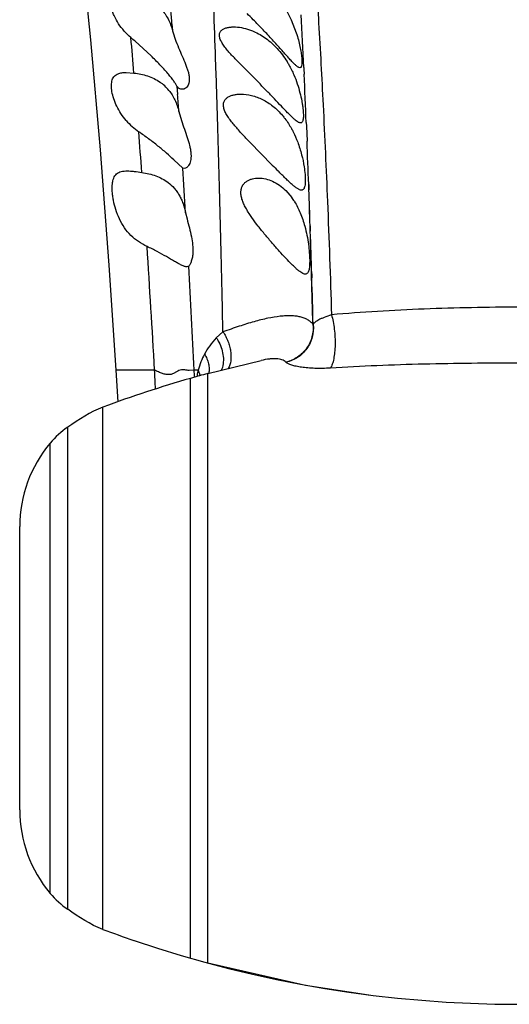
# Model space of a CAD drawing. Units: inches. Extents: x 7.17 to 14.92, y 5.08 to 9.89.
# Drawn here: x 10.84 to 11.04, y 5.08 to 5.49 of the extents above; entities that cross this region are included whole.
import ezdxf

# ---------------------------------------------------------------- set-up
doc = ezdxf.new("R2010")
doc.units = ezdxf.units.IN
doc.header["$LTSCALE"] = 1.21
doc.header["$MEASUREMENT"] = 0
doc.layers.get('0').update_dxf_attribs({"linetype": 'CONTINUOUS'})

msp = doc.modelspace()

# ---------------------------------------------------------------- linework, layer by layer
at = {"color": 7, "linetype": 'CONTINUOUS'}
for p, q in [((10.9522858785, 5.4894349739), (10.9544518849, 5.4839668914)), ((10.9029742523, 5.4847420461), (10.9043783066, 5.4804349739)), ((10.8939973635, 5.4743800766), (10.8873632527, 5.4804349739)), ((10.9559352171, 5.4694354217), (10.9555748829, 5.469507378)), ((10.8836482836, 5.4674349734), (10.8868948323, 5.4672232154)), ((10.9055844024, 5.4511886453), (10.9066693263, 5.4474349739)), ((10.9444634419, 5.4288925634), (10.9351335928, 5.4384349739)), ((10.9072222948, 5.4276156432), (10.9034721477, 5.4311031832)), ((10.907820927, 5.4274349745), (10.9072222948, 5.4276156432)), ((10.950079679, 5.418291858), (10.9525921043, 5.4153467475)), ((10.9084122497, 5.4089774068), (10.909009508, 5.4064349739)), ((10.9097208937, 5.3867800735), (10.9089366875, 5.3864349742)), ((10.9176390226, 5.342012318), (10.9398574119, 5.3474718056)), ((10.879320051, 5.3434349739), (10.8801209984, 5.3302171889)), ((10.8393183383, 5.1602287469), (10.8393183383, 5.2782287469))]:
    msp.add_line(p, q, dxfattribs=at)
at = {"color": 9, "linetype": 'CONTINUOUS'}
for p, q in [((10.9027242744, 5.4877349702), (10.9029742523, 5.4847420461)), ((10.9576017659, 5.4695574004), (10.9576371861, 5.4688043168)), ((10.9576371861, 5.4688043168), (10.9577341642, 5.4667276633)), ((10.9047969738, 5.4617841025), (10.9050623299, 5.4582625416)), ((10.9586223164, 5.4466151054), (10.9586878066, 5.4450469133)), ((10.9586878066, 5.4450469133), (10.9589429402, 5.4388143411)), ((10.9597133586, 5.4186082233), (10.9596351388, 5.4208216385)), ((10.9596351388, 5.4208216385), (10.9597160694, 5.4186143085)), ((10.9602900805, 5.4013074758), (10.9602179613, 5.4035747596)), ((10.9602436515, 5.4035800828), (10.9603193043, 5.4013258462)), ((10.9608688538, 5.381838817), (10.9608204929, 5.3835588141)), ((10.9608857703, 5.3835670774), (10.9609379441, 5.3818484563)), ((10.9239383542, 5.3593672359), (10.921176737, 5.3568582765)), ((10.8954708337, 5.3434349739), (10.879320051, 5.3434349739)), ((10.9119829843, 5.3434349739), (10.9098059608, 5.3432414125)), ((10.9124019789, 5.3434519817), (10.9119829843, 5.3434349739)), ((10.9136564049, 5.3434374418), (10.9124019789, 5.3434519817)), ((10.913657418, 5.3434369763), (10.9144276905, 5.3410999567)), ((10.9176390226, 5.0964451758), (10.9176390226, 5.342012318)), ((10.9104097138, 5.0984578514), (10.9104097138, 5.3399996423)), ((10.8739717599, 5.1104391337), (10.8739717599, 5.3280183601)), ((10.8593183383, 5.1188112033), (10.8593183383, 5.3196462905)), ((10.8520242206, 5.125432255), (10.8520242206, 5.3130252388))]:
    msp.add_line(p, q, dxfattribs=at)
at = {"color": 7, "linetype": 'CONTINUOUS'}
for points in [[(10.864515139, 5.5232754882), (10.8687652093, 5.4810226491), (10.8727653127, 5.4352342992)], [(10.8727653127, 5.4352342992), (10.8764040976, 5.3871695721), (10.879320051, 5.3434349739)], [(10.9176376198, 5.0964455619), (10.9582899048, 5.0872679556), (10.9846961118, 5.0831897584)]]:
    msp.add_lwpolyline(points, dxfattribs=at)
at = {"color": 9, "linetype": 'CONTINUOUS'}
for centre, radius, start, end in [((7.9173511986, 5.236931786), 2.9958896239, 4.8021802565, 4.9168031853), ((7.1381074426, 5.2900211039), 3.8237115697, 2.691221691, 3.0206240535), ((7.6322451352, 5.1905773793), 3.2663860105, 4.8584736129, 5.1179682872), ((6.5386415474, 5.2615086817), 4.4238551497, 2.3981151574, 2.6588580304), ((7.4459301866, 5.1994131102), 3.4688035708, 4.1623492814, 4.279509788), ((7.1353140488, 5.1498716523), 3.7649836822, 4.2030723155, 4.4615138638), ((5.9488629503, 5.2370533213), 5.0141409049, 2.1003613976, 2.3061132386), ((6.9929322991, 5.1683513857), 3.9228668249, 3.5166923269, 3.7894692467), ((6.0501323573, 5.2462914858), 4.9126040617, 1.8347108643, 2.0101452003), ((5.4214462819, 5.216738576), 5.5419478571, 1.9320388944, 2.0875669131), ((5.537221472, 5.23035875), 5.4257623058, 1.6180000818, 1.8055088235), ((4.8425443145, 5.1972937319), 6.1211763518, 1.7438354714, 1.9101467014), ((5.7688703133, 5.05623667), 5.1346388152, 3.2064267005, 3.7823565813), ((5.7711706106, 5.0968782406), 5.146721489, 2.7458391072, 3.2290357089), ((3.9528171162, 5.1866464187), 7.0107695177, 1.4376012652, 1.5954234353), ((4.1511638387, 5.1760522368), 6.8128830499, 1.5675782693, 1.7309923914), ((10.9572562143, 5.3579766127), 0.0061463474, 46.3698078437, 47.8618161101), ((10.9935790913, 5.3917097835), 0.0624605604, 225.9784759151, 226.1161083536), ((10.3476033125, 5.3125782902), 0.5487357796, 2.4004801765, 3.2235747561), ((10.5207435758, 5.3245881266), 0.3916930922, 2.3257894108, 2.7579294517), ((10.9560512321, 5.3320864877), 0.0438871713, 165.6246203846, 168.6228316127), ((10.9544760915, 5.3324835744), 0.0422627627, 164.9789588796, 165.6159275755)]:
    msp.add_arc(centre, radius, start, end, dxfattribs=at)
at = {"color": 7, "linetype": 'CONTINUOUS'}
for centre, radius, start, end in [((10.5372213136, 5.0944346179), 0.5616803696, 44.6881413409, 45.0582118225), ((10.6434723832, 5.2017184814), 0.3703587982, 48.81245203, 49.1721872705), ((10.8873933878, 5.4486124554), 0.0180567912, 39.053283583, 55.0334833428), ((10.9042764008, 5.4653164928), 0.0273152427, 220.8919931483, 235.7141351075), ((11.5796920256, 6.052865616), 0.8904255858, 224.4878681547, 224.7115075035), ((10.9304861558, 5.3993044014), 0.0273135465, 31.9653092161, 35.9684925707), ((11.0473202377, 4.8622219244), 0.4970070817, 105.1249127272, 105.9900230162), ((11.0473761742, 4.8620528541), 0.4971850196, 105.9908525712, 110.4122482023), ((10.8803183383, 5.289183198), 0.037, 124.5807784295, 139.8808331016), ((10.8933183383, 5.2782287469), 0.054, 139.8808331016, 180), ((10.8933183383, 5.1602287469), 0.054, 180, 220.1191668984), ((10.8803183383, 5.1492742957), 0.037, 220.1191668984, 235.4192215705), ((11.0473286293, 5.5762578146), 0.4970308317, 249.5869853064, 251.1567261754), ((11.0473164389, 5.5762355693), 0.4970070817, 251.1753138773, 288.8246861227)]:
    msp.add_arc(centre, radius, start, end, dxfattribs=at)
at = {"color": 9, "linetype": 'CONTINUOUS'}
for points, knots in [([(10.9548057861, 5.5956869984), (10.9554439869, 5.5906854919), (10.9567181921, 5.5797482372), (10.9584924343, 5.5617745984), (10.9602832722, 5.5405651431), (10.9620970866, 5.5156365778), (10.963934233, 5.4863597531), (10.9657863287, 5.4519163673), (10.9676030319, 5.4113919867), (10.9686386237, 5.3822352559), (10.9691392008, 5.3664933552)], [0, 0, 0, 0, 0.0658499206, 0.1437975679, 0.2358698471, 0.3438260016, 0.4702222853, 0.6189752917, 0.7943049248, 1, 1, 1, 1]), ([(10.9239383542, 5.3593672359), (10.9237201779, 5.3698106208), (10.923271273, 5.3899011962), (10.9225512318, 5.4188466648), (10.9218038981, 5.445443302), (10.9208125563, 5.4764662541), (10.9195636415, 5.5102891494), (10.9184636692, 5.5360133659), (10.9179042886, 5.5476658343)], [0, 0, 0, 0, 0.1663317934, 0.319992187, 0.4610559588, 0.5900102265, 0.814237945, 1, 1, 1, 1]), ([(11.0473183383, 5.3696592148), (11.0407003504, 5.3696592198), (11.0275036076, 5.3695247033), (11.0078132684, 5.3689396995), (10.9883659999, 5.3679680504), (10.9755063422, 5.3670377825), (10.9691392008, 5.3664933552)], [0, 0, 0, 0, 0.2536776777, 0.5058385671, 0.7550470809, 1, 1, 1, 1]), ([(10.9613799431, 5.362534307), (10.9610932099, 5.3629124525), (10.9604226948, 5.3636221079), (10.9591944932, 5.3644867579), (10.957751335, 5.3651641018), (10.9561071016, 5.3656562215), (10.9542733821, 5.3659695439), (10.9522598257, 5.3661091538), (10.9500755031, 5.3660795322), (10.9468340965, 5.3658133719), (10.9424047275, 5.3650567193), (10.9367015239, 5.3636174649), (10.9304756699, 5.3616805098), (10.9261755478, 5.3601748097), (10.923938418, 5.3593674017)], [0, 0, 0, 0, 0.0361748296, 0.0737879513, 0.1138658942, 0.1571654812, 0.2042301385, 0.2553879257, 0.3108128324, 0.370594686, 0.5031504665, 0.6527395123, 0.8187021667, 1, 1, 1, 1]), ([(10.9691391406, 5.3664928556), (10.9681127185, 5.366147257), (10.966668207, 5.3656429864), (10.9648973849, 5.3649167142), (10.963851599, 5.3644226735), (10.9629932495, 5.3639348084), (10.962165281, 5.3633402914), (10.9616753624, 5.3628074902), (10.961497008, 5.3624253234)], [0, 0, 0, 0, 0.3689547369, 0.5209479376, 0.6517641008, 0.7628931582, 0.8563290593, 1, 1, 1, 1]), ([(10.9691391399, 5.3664928553), (10.9694063376, 5.3655588896), (10.9698648333, 5.3635729703), (10.9703368414, 5.360467337), (10.9706062027, 5.3572159652), (10.9706600278, 5.3539887985), (10.9704949248, 5.3509526447), (10.9701734585, 5.3486204927), (10.9697992307, 5.3469773015), (10.9694845166, 5.3459363999), (10.969129231, 5.3450481596), (10.9688473472, 5.3445244769), (10.9686973275, 5.3442957762)], [0, 0, 0, 0, 0.128891868, 0.2700145184, 0.4164831899, 0.5614412231, 0.6979223182, 0.8195823554, 0.8732325108, 0.9213933633, 0.9637096487, 1, 1, 1, 1]), ([(10.9613799269, 5.3625343164), (10.9615778026, 5.3608066342), (10.961318206, 5.3572293929), (10.9590344631, 5.3523772182), (10.9551854633, 5.3486254807), (10.9518809057, 5.3471899622), (10.9501734639, 5.3467957198)], [0, 0, 0, 0, 0.2483185396, 0.4986605313, 0.7497696307, 1, 1, 1, 1]), ([(10.9614971036, 5.3624253766), (10.9616924482, 5.3606991877), (10.9614276462, 5.3571247026), (10.9591399599, 5.3522772083), (10.9552913018, 5.3485265192), (10.9519883749, 5.3470879619), (10.9502814856, 5.3466915766)], [0, 0, 0, 0, 0.2481396341, 0.4984887735, 0.7497029896, 1, 1, 1, 1]), ([(10.9239383543, 5.359367236), (10.9243513385, 5.3587637272), (10.9251112381, 5.3574997954), (10.9260360474, 5.3554954932), (10.9267255058, 5.3534183037), (10.9271616973, 5.3513339522), (10.9273289481, 5.3492995022), (10.9271981476, 5.3468390601), (10.9266931921, 5.3450752434), (10.9261394803, 5.3440784543)], [0, 0, 0, 0, 0.1359893177, 0.2735680883, 0.409704953, 0.5420893531, 0.6687259274, 0.7879587554, 1, 1, 1, 1]), ([(10.921176737, 5.3568582765), (10.9201836942, 5.3558395741), (10.9183789805, 5.3537029139), (10.9169195804, 5.3513195127), (10.9162839268, 5.3501150419)], [0, 0, 0, 0, 0.5109033871, 1, 1, 1, 1]), ([(10.921176737, 5.3568582765), (10.9215716533, 5.3562760479), (10.9229798148, 5.3539055196), (10.9238470514, 5.3511966933), (10.9240577892, 5.3491544492)], [0, 0, 0, 0, 0.2552138325, 1, 1, 1, 1]), ([(10.9162839268, 5.3501150419), (10.9157238891, 5.3490542231), (10.914728371, 5.3468689369), (10.9139759332, 5.3445898592), (10.9136564049, 5.3434374418)], [0, 0, 0, 0, 0.5007680601, 1, 1, 1, 1]), ([(10.9162839268, 5.3501150419), (10.9166601087, 5.3494869389), (10.9173097279, 5.3481860977), (10.9179536642, 5.3461369902), (10.9182323096, 5.3440721908), (10.9181663255, 5.3427059011), (10.9180681101, 5.3420462698)], [0, 0, 0, 0, 0.2609726537, 0.5158465127, 0.7622805499, 1, 1, 1, 1]), ([(10.9240577892, 5.3491544492), (10.9241655294, 5.3481103463), (10.924158283, 5.3460840267), (10.9236116764, 5.3441188812), (10.9232044179, 5.3432542869)], [0, 0, 0, 0, 0.5234213401, 1, 1, 1, 1]), ([(10.9501734645, 5.3467957193), (10.9499530353, 5.3470084502), (10.9494291789, 5.3473908745), (10.9484935689, 5.3477957031), (10.9473975825, 5.3480604211), (10.9461509884, 5.3481908412), (10.9447616634, 5.3481922925), (10.9426359902, 5.348021582), (10.9409896139, 5.3477225536), (10.9398575762, 5.3474718102)], [0, 0, 0, 0, 0.0860405777, 0.1800089988, 0.2846719401, 0.4015057372, 0.5312718765, 0.6743413626, 1, 1, 1, 1]), ([(10.9686973901, 5.3442956088), (10.9675816037, 5.344225546), (10.9654067919, 5.3441370679), (10.9622544974, 5.3441518936), (10.9593484826, 5.3443098596), (10.9567500262, 5.3445929803), (10.9545121288, 5.3449833561), (10.9529014243, 5.3453983019), (10.9518368121, 5.3457802694), (10.9512025377, 5.3460635123), (10.9506875735, 5.3463571863), (10.9503997399, 5.3465781096), (10.9502814794, 5.3466915826)], [0, 0, 0, 0, 0.1780517559, 0.346513642, 0.5018630902, 0.6413503761, 0.7625411526, 0.8634152504, 0.9057445489, 0.9425526349, 0.9738977864, 1, 1, 1, 1]), ([(11.0473183383, 5.3463674243), (11.0406814594, 5.3463675262), (11.0274412893, 5.3463003625), (11.007666048, 5.3459678754), (10.9880919025, 5.3453518418), (10.9751272005, 5.3446991201), (10.9686973901, 5.3442956088)], [0, 0, 0, 0, 0.2531234072, 0.5049611487, 0.7542915425, 1, 1, 1, 1]), ([(10.9061477795, 5.343434958), (10.9057980636, 5.3433348327), (10.9051063218, 5.343006619), (10.9041046423, 5.3424031508), (10.9031923218, 5.3419331326), (10.9023844936, 5.3416680971), (10.9017243326, 5.3415506041), (10.9010184094, 5.3415413755), (10.899999733, 5.3416570427), (10.8986672637, 5.3420130598), (10.8970653772, 5.3426472903), (10.8960022456, 5.3431622263), (10.8954708337, 5.3434349739)], [0, 0, 0, 0, 0.0954764307, 0.1990354879, 0.3076620681, 0.3636470239, 0.4216099111, 0.4829230983, 0.5482469391, 0.6901893999, 0.8432241198, 1, 1, 1, 1]), ([(10.9098059608, 5.3432414125), (10.9095310094, 5.3432662465), (10.9089556637, 5.343366695), (10.9080666101, 5.343526879), (10.9071129598, 5.3436063665), (10.9064618437, 5.343524876), (10.9061477795, 5.343434958)], [0, 0, 0, 0, 0.2244005102, 0.4739698963, 0.734460084, 1, 1, 1, 1])]:
    msp.add_open_spline(points, degree=3, knots=knots, dxfattribs=at)
at = {"color": 7, "linetype": 'CONTINUOUS'}
for points, knots in [([(10.8856085176, 5.4819607548), (10.8846246146, 5.4828112874), (10.8827839368, 5.4846218344), (10.8804694066, 5.4876141739), (10.8789721907, 5.4902598962), (10.878112553, 5.4923609149), (10.8778007786, 5.4933853318), (10.8776799241, 5.493884725)], [0, 0, 0, 0, 0.2686774907, 0.5315194982, 0.7792563723, 0.8938547648, 1, 1, 1, 1]), ([(10.8983109613, 5.4937705129), (10.8993960329, 5.4925508669), (10.900824658, 5.490449329), (10.9022051053, 5.4873219589), (10.9027442925, 5.4856193165), (10.9029742523, 5.4847420461)], [0, 0, 0, 0, 0.4781522058, 0.7343631768, 1, 1, 1, 1]), ([(10.9491359718, 5.4950996091), (10.949429924, 5.4946534303), (10.9505830341, 5.4928247459), (10.9515985952, 5.4909100078), (10.9522858785, 5.4894349739)], [0, 0, 0, 0, 0.247181052, 1, 1, 1, 1]), ([(10.9513116557, 5.4734739709), (10.950264855, 5.4746398084), (10.9480473759, 5.4771652669), (10.9445190003, 5.481093626), (10.9406401848, 5.4852466586), (10.9379289756, 5.4880342042), (10.9365451876, 5.4894349739)], [0, 0, 0, 0, 0.2161419643, 0.463611458, 0.7283777191, 1, 1, 1, 1]), ([(10.9356247896, 5.4664349739), (10.9345209146, 5.4675442149), (10.9323263091, 5.4697429255), (10.929619665, 5.472493994), (10.9275473557, 5.4747000544), (10.9260916895, 5.4763339776), (10.9247666458, 5.4779563914), (10.9236397353, 5.4795538129), (10.9229228747, 5.4808972258), (10.922571008, 5.4819389561), (10.9224425846, 5.4826559417), (10.9224547761, 5.4833261527), (10.922599547, 5.4839366118), (10.9228708467, 5.4844768956), (10.9232554005, 5.4849377548), (10.9237288725, 5.4853238998), (10.9244681056, 5.4857573981), (10.9255388684, 5.486139862), (10.9269408236, 5.486385875), (10.9279184497, 5.4864353175), (10.9284196525, 5.4864352395)], [0, 0, 0, 0, 0.1613475868, 0.320300054, 0.3978797271, 0.4733914261, 0.5458868418, 0.6137321901, 0.6747589075, 0.7020056999, 0.7268147946, 0.7494784468, 0.7706287703, 0.7909645342, 0.8112370976, 0.8320490547, 0.8536531106, 0.8993272628, 0.9483244006, 1, 1, 1, 1]), ([(10.9284196525, 5.4864352395), (10.9295018942, 5.4864350712), (10.9317366511, 5.4861995068), (10.9339000781, 5.4856129648), (10.9349867021, 5.4852345589)], [0, 0, 0, 0, 0.4846866358, 1, 1, 1, 1]), ([(10.9349867021, 5.4852345589), (10.9355761509, 5.4850292893), (10.937995434, 5.4840809373), (10.940267334, 5.4827650918), (10.9418648377, 5.4816071696)], [0, 0, 0, 0, 0.2403246291, 1, 1, 1, 1]), ([(10.9043783066, 5.4804349739), (10.9048370997, 5.4792246671), (10.9058172423, 5.4768642672), (10.9073289671, 5.4734458094), (10.9084850307, 5.4706828093), (10.9092217331, 5.4685630484), (10.9095077444, 5.4675415096), (10.9096220187, 5.4670441188)], [0, 0, 0, 0, 0.2697654153, 0.5324467183, 0.7791674751, 0.893633948, 1, 1, 1, 1]), ([(10.9418648377, 5.4816071696), (10.9435544709, 5.4803824691), (10.9468123468, 5.4774367981), (10.9494220262, 5.4739108589), (10.9506102559, 5.4719757983)], [0, 0, 0, 0, 0.4788923897, 1, 1, 1, 1]), ([(10.9544518849, 5.4839668914), (10.9547755557, 5.4829927843), (10.9553459616, 5.481094461), (10.9560158683, 5.4783366601), (10.9564858352, 5.4758370706), (10.9567341006, 5.4739508367), (10.9568314665, 5.4726335986), (10.9568541422, 5.471809329), (10.956831299, 5.4711019672), (10.9567622777, 5.4705151126), (10.9566452379, 5.4700502284), (10.9564762876, 5.4697030636), (10.9562328783, 5.4694784021), (10.9560314828, 5.4694355688), (10.9559352171, 5.4694354217)], [0, 0, 0, 0, 0.2025883604, 0.3909627479, 0.5598659682, 0.7043502819, 0.7661565017, 0.8204811086, 0.8670179359, 0.9057311651, 0.9368871266, 0.961280156, 0.9810006294, 1, 1, 1, 1]), ([(10.9009280199, 5.4670738027), (10.8998889092, 5.4683063987), (10.8976326015, 5.4707965481), (10.8952554901, 5.4731697335), (10.8939973635, 5.4743800766)], [0, 0, 0, 0, 0.4801004281, 1, 1, 1, 1]), ([(10.9555748829, 5.469507378), (10.9554480848, 5.4695539347), (10.9551782902, 5.4696927993), (10.9547672205, 5.4699787545), (10.9543074486, 5.4703593717), (10.9535845974, 5.4710289963), (10.9525764991, 5.4720748782), (10.9517562929, 5.4729787718), (10.9513116557, 5.4734739709)], [0, 0, 0, 0, 0.0691978032, 0.1544142802, 0.2562531817, 0.3746890508, 0.6590570317, 1, 1, 1, 1]), ([(10.9506102559, 5.4719757983), (10.9508792, 5.4715378164), (10.9519317801, 5.4697444447), (10.9528502292, 5.4678730908), (10.9534680228, 5.4664349739)], [0, 0, 0, 0, 0.2471975088, 1, 1, 1, 1]), ([(10.8836275807, 5.4474349739), (10.8828451621, 5.4483403231), (10.8814142184, 5.4502447991), (10.8796917774, 5.4532976783), (10.8784472003, 5.4563890256), (10.8777925137, 5.4589261819), (10.8775416285, 5.4608263604), (10.8774923036, 5.4621043403), (10.8775797217, 5.4632665657), (10.8778107445, 5.4643006978), (10.8781927788, 5.4651963717), (10.8787332589, 5.4659423371), (10.8794292318, 5.4665263257), (10.8799687164, 5.4668025484), (10.8802528701, 5.4669169134)], [0, 0, 0, 0, 0.1624654024, 0.3223030895, 0.4746003526, 0.6137304243, 0.6767119208, 0.7345416728, 0.7870746053, 0.8345322479, 0.8777804576, 0.9183789639, 0.9584119917, 1, 1, 1, 1]), ([(10.8802528701, 5.4669169134), (10.8807491233, 5.4671166432), (10.8818805446, 5.4673792799), (10.8830302051, 5.4674350127), (10.8836436443, 5.4674351633)], [0, 0, 0, 0, 0.4658210421, 1, 1, 1, 1]), ([(10.8868948323, 5.4672232154), (10.8888191929, 5.4670093273), (10.8916881401, 5.4664220091), (10.8952752853, 5.4649515191), (10.8969473899, 5.4639664701), (10.897741692, 5.4634097629)], [0, 0, 0, 0, 0.5006031723, 0.7492167051, 1, 1, 1, 1]), ([(10.9047969738, 5.4617841025), (10.9045946711, 5.4621346449), (10.9041084592, 5.4629109458), (10.9032443083, 5.4641563215), (10.9021653483, 5.4655753968), (10.9013608587, 5.466560368), (10.9009280199, 5.4670738027)], [0, 0, 0, 0, 0.1850681666, 0.4185883938, 0.6929298588, 1, 1, 1, 1]), ([(10.9096220187, 5.4670441188), (10.9097359352, 5.4665482858), (10.9099067062, 5.4656043038), (10.9099732672, 5.4642553455), (10.9098213448, 5.4630849975), (10.9094767226, 5.4621161027), (10.9089728314, 5.4613631397), (10.9083577452, 5.460827883), (10.9076755878, 5.4605081934), (10.907194315, 5.46043457), (10.9069607551, 5.4604344762)], [0, 0, 0, 0, 0.1870205801, 0.3518267561, 0.4945640557, 0.6180996623, 0.7265021482, 0.8239797853, 0.9141416261, 1, 1, 1, 1]), ([(10.956206574, 5.4464353717), (10.9560056331, 5.4464350762), (10.9556808245, 5.4465274867), (10.9552589576, 5.4467360916), (10.9547317808, 5.447062207), (10.9540062526, 5.4476244458), (10.953062597, 5.4484679587), (10.9520058241, 5.449494501), (10.950385311, 5.4511431525), (10.9481653388, 5.4534865066), (10.9452959175, 5.4565227486), (10.9422014401, 5.4597560603), (10.9389534117, 5.4630810452), (10.9367410912, 5.4653132457), (10.9356247896, 5.4664349739)], [0, 0, 0, 0, 0.020903275, 0.0340078087, 0.0490762685, 0.0852472285, 0.1293363965, 0.1806963596, 0.2384805218, 0.3698101078, 0.5164752376, 0.6730679112, 0.8353742895, 1, 1, 1, 1]), ([(10.9534680228, 5.4664349739), (10.9539916804, 5.4652159895), (10.9549201596, 5.4627723861), (10.9560015535, 5.4591271725), (10.9566608496, 5.4561816433), (10.9570378159, 5.4539799851), (10.9572388598, 5.4524946187), (10.9573696624, 5.4511433143), (10.9574310582, 5.4499418646), (10.9574228794, 5.4489037337), (10.9573461421, 5.4480382546), (10.9571973123, 5.4473508657), (10.9569720835, 5.4468362001), (10.9566324803, 5.4464992297), (10.9563437201, 5.4464355734), (10.956206574, 5.4464353717)], [0, 0, 0, 0, 0.1887795393, 0.3714768779, 0.5406179657, 0.6179195783, 0.6892646554, 0.753852602, 0.8110463929, 0.8603675404, 0.9014723028, 0.934469439, 0.9601016153, 0.9804851415, 1, 1, 1, 1]), ([(10.9014155763, 5.4599890075), (10.9024035807, 5.4587706733), (10.9036797993, 5.4566965965), (10.9049000025, 5.4536614379), (10.9053779752, 5.4520270133), (10.9055844024, 5.4511886453)], [0, 0, 0, 0, 0.4799566337, 0.7358156383, 1, 1, 1, 1]), ([(10.9069607551, 5.4604344762), (10.9067540569, 5.4604343931), (10.9063335503, 5.4604909748), (10.9057372128, 5.460750849), (10.905201575, 5.4611861939), (10.9049201828, 5.4615706105), (10.9047969738, 5.4617841025)], [0, 0, 0, 0, 0.2324728233, 0.4703219255, 0.7227689405, 1, 1, 1, 1]), ([(10.9351335928, 5.4384349739), (10.9340626303, 5.4395457935), (10.9324699997, 5.4412152784), (10.9304039451, 5.4434731593), (10.9289190148, 5.4451697249), (10.927522982, 5.4468736008), (10.9262607496, 5.4485819495), (10.9253588495, 5.4500305699), (10.9247844126, 5.4511886143), (10.9243572044, 5.4522662044), (10.9241195726, 5.4533411915), (10.9241389415, 5.4543598871), (10.9242793867, 5.4550419494), (10.9245429746, 5.4556555083), (10.9250298276, 5.456378825), (10.9258645593, 5.4571206631), (10.9270792546, 5.4577405098), (10.9284343442, 5.4581535526), (10.9298865042, 5.4583878767), (10.9308836359, 5.458434914), (10.9313900363, 5.4584350404)], [0, 0, 0, 0, 0.1607287272, 0.2403215969, 0.3187821883, 0.3955581559, 0.4697080892, 0.5399194196, 0.5729677978, 0.6042085288, 0.6606315397, 0.6860436196, 0.7098706079, 0.7326957024, 0.7551491413, 0.8002512284, 0.8471479121, 0.8962326724, 0.9472504623, 1, 1, 1, 1]), ([(10.9313900363, 5.4584350404), (10.9328911072, 5.458435415), (10.9360016393, 5.45800292), (10.9405493777, 5.4562954781), (10.9449491075, 5.4534714822), (10.9475294917, 5.4509385122), (10.9487357825, 5.4495126579)], [0, 0, 0, 0, 0.2243162054, 0.4638338249, 0.7208998892, 1, 1, 1, 1]), ([(10.9487357825, 5.4495126579), (10.9490809859, 5.4491046221), (10.9504618157, 5.4473815398), (10.9516646515, 5.4455177902), (10.952475718, 5.4440544798)], [0, 0, 0, 0, 0.2421131087, 1, 1, 1, 1]), ([(10.9066693263, 5.4474349739), (10.9070570845, 5.4462351064), (10.9078744322, 5.443886097), (10.9090768827, 5.4404584977), (10.9099202348, 5.4376784285), (10.910381514, 5.4355584433), (10.9105300024, 5.4345457482), (10.9105779088, 5.4340556675)], [0, 0, 0, 0, 0.2708763646, 0.5341887726, 0.7804191292, 0.8942208673, 1, 1, 1, 1]), ([(10.952475718, 5.4440544798), (10.9527225643, 5.4436091245), (10.9536849756, 5.4417851623), (10.9545080306, 5.4398886035), (10.9550540267, 5.4384349739)], [0, 0, 0, 0, 0.2469424782, 1, 1, 1, 1]), ([(10.9034721477, 5.4311031832), (10.9024738221, 5.4320321419), (10.9003149746, 5.4339742473), (10.8968301605, 5.4368860207), (10.8929850028, 5.4398637102), (10.8902806565, 5.4417960572), (10.8888891173, 5.4427476205)], [0, 0, 0, 0, 0.2190326431, 0.4663093431, 0.7292316855, 1, 1, 1, 1]), ([(10.9550540267, 5.4384349739), (10.9556977346, 5.4367212019), (10.9567481061, 5.4333382316), (10.9574662895, 5.429872003), (10.9577310873, 5.4281889956)], [0, 0, 0, 0, 0.517961359, 1, 1, 1, 1]), ([(10.9105779088, 5.4340556675), (10.9106268246, 5.4335552603), (10.910672668, 5.4326041973), (10.910573637, 5.4312621787), (10.9103121609, 5.4301071032), (10.9099247486, 5.4291533987), (10.9094422817, 5.4284041771), (10.9088002088, 5.4277437774), (10.9081817254, 5.4274352245), (10.9077995375, 5.4274352237)], [0, 0, 0, 0, 0.1928835281, 0.3643965356, 0.5147093157, 0.6452538361, 0.757637192, 0.8533833093, 1, 1, 1, 1]), ([(10.9577310873, 5.4281889956), (10.9579026953, 5.4270982863), (10.9581009812, 5.4255223199), (10.9582276321, 5.4235107922), (10.9582461882, 5.4222279085), (10.9581919283, 5.4211163262), (10.9580635719, 5.4201858058), (10.9578591056, 5.4194428917), (10.9576429561, 5.4190323552), (10.9575157497, 5.4188749148)], [0, 0, 0, 0, 0.3499952997, 0.5028738547, 0.6387340807, 0.7564791827, 0.8553775631, 0.9358391002, 1, 1, 1, 1]), ([(10.8808289766, 5.4064349739), (10.88023719, 5.4076855283), (10.8792611975, 5.4102317539), (10.8784446575, 5.4134831506), (10.8780378525, 5.4160060427), (10.8778575256, 5.4177694095), (10.877797721, 5.419416632), (10.87786463, 5.4209251653), (10.878066189, 5.4222766312), (10.8784180209, 5.4234569607), (10.878940513, 5.4244538526), (10.8796511281, 5.4252513123), (10.8805498076, 5.425829044), (10.8816097275, 5.4262041117), (10.8828163819, 5.4264015988), (10.8836681914, 5.426434959), (10.8841148849, 5.4264349106)], [0, 0, 0, 0, 0.1702634809, 0.3343716825, 0.4116725752, 0.4846060694, 0.5523783021, 0.6143499965, 0.670188197, 0.7201415691, 0.7652412506, 0.8076050804, 0.8500676304, 0.8952857984, 0.9450270376, 1, 1, 1, 1]), ([(10.8841148849, 5.4264349106), (10.8845752134, 5.4264348607), (10.8855304021, 5.4263958378), (10.8875533226, 5.4262061883), (10.8891084047, 5.4259777039), (10.8901719905, 5.4258136128)], [0, 0, 0, 0, 0.2266166265, 0.4702090598, 1, 1, 1, 1]), ([(10.8901719905, 5.4258136128), (10.8911712858, 5.4256594405), (10.893136565, 5.4252785068), (10.8959887141, 5.4244208006), (10.8986794436, 5.4232320908), (10.9003306656, 5.4221848827), (10.90110491, 5.4215970617)], [0, 0, 0, 0, 0.2563521372, 0.5067825872, 0.7535390593, 1, 1, 1, 1]), ([(10.9386082795, 5.4034349739), (10.9377097391, 5.4045893607), (10.9363988522, 5.4063389115), (10.9347832234, 5.4087382185), (10.933683303, 5.4105436591), (10.932735488, 5.4123547213), (10.931988182, 5.4141471961), (10.9315041015, 5.4158908404), (10.9313441117, 5.417537563), (10.9315271966, 5.4190322541), (10.9320548466, 5.4203127129), (10.9328461226, 5.421353201), (10.9338348399, 5.4221561018), (10.9349583009, 5.4227477004), (10.9365964037, 5.4232932052), (10.9379085704, 5.4234349646), (10.9387845089, 5.4234352084)], [0, 0, 0, 0, 0.1646266209, 0.2458712909, 0.3254482457, 0.4024235667, 0.4756946105, 0.5436241039, 0.6053157795, 0.6607293444, 0.7113447647, 0.759302245, 0.8063175023, 0.8535454663, 0.9014246222, 1, 1, 1, 1]), ([(10.9387845089, 5.4234352084), (10.9407561054, 5.4234357573), (10.9449920078, 5.4223999396), (10.9484856317, 5.419871425), (10.950079679, 5.418291858)], [0, 0, 0, 0, 0.4676790616, 1, 1, 1, 1]), ([(10.956609557, 5.4184353394), (10.9563540762, 5.4184349993), (10.955942902, 5.4185439688), (10.955406032, 5.4187927376), (10.9547445362, 5.4191767046), (10.9538397588, 5.4198349928), (10.9526718747, 5.4208171955), (10.9513786405, 5.4220016929), (10.9494277638, 5.4238766411), (10.9479337812, 5.4253777457), (10.946903793, 5.4264178714)], [0, 0, 0, 0, 0.0603119405, 0.0975517979, 0.1399639319, 0.2405128372, 0.3612644693, 0.5000784999, 0.6544355794, 1, 1, 1, 1]), ([(10.90110491, 5.4215970617), (10.9020162439, 5.4209051596), (10.9032991815, 5.4197136448), (10.9047575088, 5.4178737881), (10.9057439941, 5.4163298698), (10.9066073303, 5.4146502012), (10.9075952921, 5.4122196305), (10.9081264638, 5.4102908215), (10.9084122497, 5.4089774068)], [0, 0, 0, 0, 0.2304210223, 0.3495376366, 0.4721911373, 0.5987382029, 0.7293199044, 1, 1, 1, 1]), ([(10.9575157497, 5.4188749148), (10.9574063273, 5.4187394853), (10.9571340068, 5.4185046511), (10.9567806361, 5.4184355671), (10.956609557, 5.4184353394)], [0, 0, 0, 0, 0.5043906209, 1, 1, 1, 1]), ([(10.9536581162, 5.4137643487), (10.9546204666, 5.4122245911), (10.9563097037, 5.408860022), (10.9574952465, 5.4052964989), (10.9580025087, 5.4034349739)], [0, 0, 0, 0, 0.4848277396, 1, 1, 1, 1]), ([(10.8923250075, 5.3949515327), (10.891096975, 5.3955283703), (10.8887161474, 5.3968757579), (10.8855241429, 5.399499942), (10.8828314377, 5.4027107207), (10.8814336579, 5.4051571706), (10.8808289766, 5.4064349739)], [0, 0, 0, 0, 0.2456149692, 0.4927135068, 0.7440858142, 1, 1, 1, 1]), ([(10.909009508, 5.4064349739), (10.9093203577, 5.4051823092), (10.9099637403, 5.4027264107), (10.9108188176, 5.3991322426), (10.9113766399, 5.395754786), (10.9114682034, 5.3935768997), (10.9114226543, 5.3925617382)], [0, 0, 0, 0, 0.2740552474, 0.5390952734, 0.7842260475, 1, 1, 1, 1]), ([(10.9582010872, 5.3834353361), (10.9579761964, 5.383435058), (10.957467956, 5.3835518017), (10.956695755, 5.3839428809), (10.9558215599, 5.3845433862), (10.9548484792, 5.3853390237), (10.9537807788, 5.3863099171), (10.9521760768, 5.3878751794), (10.9500208988, 5.3901321915), (10.9473001298, 5.3931188382), (10.944430581, 5.3963783975), (10.9414923533, 5.3998261073), (10.9395596444, 5.4022127215), (10.9386082795, 5.4034349739)], [0, 0, 0, 0, 0.0238840648, 0.0541688528, 0.091640257, 0.1362780981, 0.187583858, 0.2448553784, 0.3743215259, 0.5189343315, 0.6739152909, 0.8355056164, 1, 1, 1, 1]), ([(10.9580025087, 5.4034349739), (10.9583479987, 5.4021671119), (10.9589317717, 5.39965032), (10.9595479121, 5.3959504756), (10.9599229025, 5.3925120356), (10.9600625534, 5.3898794193), (10.960054014, 5.3880186153), (10.9599921566, 5.3868410543), (10.9598725804, 5.3858258501), (10.9596925744, 5.3849803167), (10.959446795, 5.3843082813), (10.9591230618, 5.3838067145), (10.9586943885, 5.3834938364), (10.9583631743, 5.3834355365), (10.9582010872, 5.3834353361)], [0, 0, 0, 0, 0.1880683375, 0.3693979017, 0.5365088043, 0.6828581971, 0.7464024016, 0.802751171, 0.8515322241, 0.8925672103, 0.9262018754, 0.9534919486, 0.9768026168, 1, 1, 1, 1]), ([(10.9066282128, 5.3872023689), (10.9061842967, 5.3874212615), (10.9052426466, 5.3879243332), (10.9031698587, 5.3891046452), (10.9002633068, 5.3908001847), (10.8964548527, 5.3929170986), (10.8937406917, 5.3942865504), (10.8923250075, 5.3949515327)], [0, 0, 0, 0, 0.0912535739, 0.1967519691, 0.4397816733, 0.7116307386, 1, 1, 1, 1]), ([(10.9114226543, 5.3925617382), (10.9113915914, 5.3918694333), (10.9112573069, 5.3906036989), (10.9108357856, 5.3889317245), (10.9103740094, 5.3878158438), (10.9099915221, 5.3871493205), (10.9098092326, 5.3868894254), (10.9097208937, 5.3867800735)], [0, 0, 0, 0, 0.3404206429, 0.6228578918, 0.8444183092, 0.9309453685, 1, 1, 1, 1]), ([(10.9089256206, 5.3864352364), (10.9087735996, 5.3864349918), (10.9084363924, 5.3864810553), (10.9079008724, 5.3866403031), (10.9072869731, 5.386886705), (10.906856892, 5.3870896084), (10.9066282128, 5.3872023689)], [0, 0, 0, 0, 0.1870266325, 0.4151534431, 0.6863203656, 1, 1, 1, 1])]:
    msp.add_open_spline(points, degree=3, knots=knots, dxfattribs=at)
for points in [[(10.8739717599, 5.3280183601), (10.8686995455, 5.3260562718), (10.8639499476, 5.322839131), (10.8593183383, 5.3196462905)], [(10.8739717599, 5.1104391337), (10.8686995455, 5.1124012219), (10.8639499476, 5.1156183628), (10.8593183383, 5.1188112033)]]:
    msp.add_open_spline(points, degree=3, dxfattribs=at)

doc.saveas('drawing.dxf')
